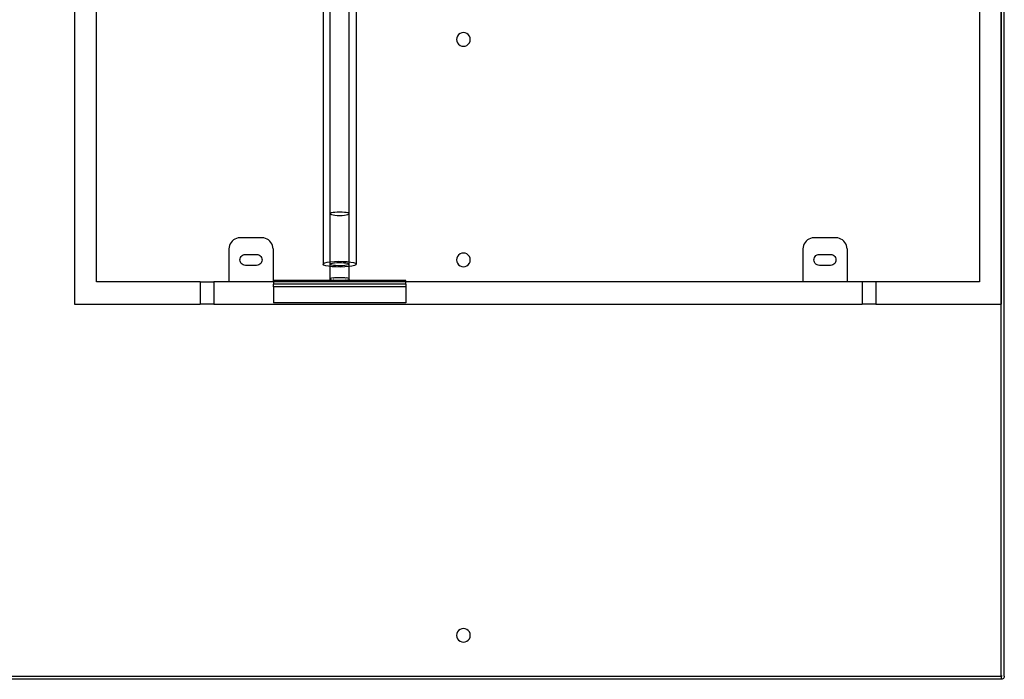
# Model space of a CAD drawing. Extents: x -42.3 to 42.3, y -42 to 42.
# Drawn here: x 19.7 to 42, y -42 to -27 of the extents above; entities that cross this region are included whole.
import ezdxf

# ---------------------------------------------------------------- set-up
doc = ezdxf.new("R2010")
doc.units = 0
doc.header["$MEASUREMENT"] = 0
doc.layers.get('0').update_dxf_attribs({"linetype": 'CONTINUOUS'})

msp = doc.modelspace()

# ---------------------------------------------------------------- linework, layer by layer
for p, q in [((20.923, -18.05), (20.923, -33.48)), ((41.915, -33.48), (41.915, -18.05)), ((41.923, -33.48), (41.923, -18.05)), ((41.985, -41.91), (41.985, -18.05)), ((21.423, -32.98), (21.423, -18.48)), ((26.556, -18.48), (26.556, -32.58)), ((26.718, -31.435), (26.718, -18.48)), ((27.143, -31.435), (27.143, -18.48)), ((27.305, -18.48), (27.305, -32.573)), ((41.423, -18.48), (41.423, -32.98)), ((29.601, -27.409), (29.586, -27.447)), ((29.626, -27.377), (29.601, -27.409)), ((29.658, -27.353), (29.626, -27.377)), ((29.695, -27.337), (29.658, -27.353)), ((29.735, -27.332), (29.695, -27.337)), ((29.776, -27.337), (29.735, -27.332)), ((29.813, -27.353), (29.776, -27.337)), ((29.845, -27.377), (29.813, -27.353)), ((29.87, -27.409), (29.845, -27.377)), ((29.885, -27.447), (29.87, -27.409)), ((29.586, -27.447), (29.58, -27.487)), ((29.58, -27.487), (29.586, -27.527)), ((29.586, -27.527), (29.601, -27.564)), ((29.601, -27.564), (29.626, -27.596)), ((29.626, -27.596), (29.658, -27.621)), ((29.658, -27.621), (29.695, -27.637)), ((29.695, -27.637), (29.735, -27.642)), ((29.735, -27.642), (29.776, -27.637)), ((29.776, -27.637), (29.813, -27.621)), ((29.813, -27.621), (29.845, -27.596)), ((29.845, -27.596), (29.87, -27.564)), ((29.87, -27.564), (29.885, -27.527)), ((29.89, -27.487), (29.885, -27.447)), ((29.885, -27.527), (29.89, -27.487)), ((26.725, -31.426), (26.718, -31.435)), ((26.718, -31.435), (26.725, -31.445)), ((26.718, -32.523), (26.718, -31.435)), ((26.746, -31.417), (26.725, -31.426)), ((26.725, -31.445), (26.746, -31.454)), ((26.78, -31.409), (26.746, -31.417)), ((26.824, -31.403), (26.78, -31.409)), ((26.875, -31.4), (26.824, -31.403)), ((26.93, -31.398), (26.875, -31.4)), ((26.985, -31.4), (26.93, -31.398)), ((27.037, -31.403), (26.985, -31.4)), ((27.081, -31.409), (27.037, -31.403)), ((27.115, -31.417), (27.081, -31.409)), ((27.136, -31.426), (27.115, -31.417)), ((27.115, -31.454), (27.136, -31.445)), ((27.143, -31.435), (27.136, -31.426)), ((27.136, -31.445), (27.143, -31.435)), ((27.143, -32.523), (27.143, -31.435)), ((26.746, -31.454), (26.78, -31.461)), ((26.78, -31.461), (26.824, -31.467)), ((26.824, -31.467), (26.875, -31.471)), ((26.875, -31.471), (26.93, -31.472)), ((26.93, -31.472), (26.985, -31.471)), ((26.985, -31.471), (27.037, -31.467)), ((27.037, -31.467), (27.081, -31.461)), ((27.081, -31.461), (27.115, -31.454)), ((24.471, -32.083), (24.45, -32.117)), ((24.496, -32.053), (24.471, -32.083)), ((24.526, -32.028), (24.496, -32.053)), ((24.559, -32.007), (24.526, -32.028)), ((24.596, -31.992), (24.559, -32.007)), ((24.634, -31.983), (24.596, -31.992)), ((24.673, -31.98), (24.634, -31.983)), ((25.173, -31.98), (24.673, -31.98)), ((25.212, -31.983), (25.173, -31.98)), ((25.25, -31.992), (25.212, -31.983)), ((25.286, -32.007), (25.25, -31.992)), ((25.32, -32.028), (25.286, -32.007)), ((25.35, -32.053), (25.32, -32.028)), ((25.375, -32.083), (25.35, -32.053)), ((25.396, -32.117), (25.375, -32.083)), ((37.471, -32.083), (37.45, -32.117)), ((37.496, -32.053), (37.471, -32.083)), ((37.526, -32.028), (37.496, -32.053)), ((37.559, -32.007), (37.526, -32.028)), ((37.596, -31.992), (37.559, -32.007)), ((37.634, -31.983), (37.596, -31.992)), ((37.673, -31.98), (37.634, -31.983)), ((38.173, -31.98), (37.673, -31.98)), ((38.212, -31.983), (38.173, -31.98)), ((38.25, -31.992), (38.212, -31.983)), ((38.286, -32.007), (38.25, -31.992)), ((38.32, -32.028), (38.286, -32.007)), ((38.35, -32.053), (38.32, -32.028)), ((38.375, -32.083), (38.35, -32.053)), ((38.396, -32.117), (38.375, -32.083)), ((24.426, -32.191), (24.423, -32.23)), ((24.423, -32.23), (24.423, -32.98)), ((24.435, -32.153), (24.426, -32.191)), ((24.45, -32.117), (24.435, -32.153)), ((25.411, -32.153), (25.396, -32.117)), ((25.42, -32.191), (25.411, -32.153)), ((25.423, -32.23), (25.42, -32.191)), ((25.423, -32.23), (25.423, -32.98)), ((29.695, -32.33), (29.658, -32.346)), ((29.735, -32.325), (29.695, -32.33)), ((29.776, -32.33), (29.735, -32.325)), ((29.813, -32.346), (29.776, -32.33)), ((37.426, -32.191), (37.423, -32.23)), ((37.423, -32.23), (37.423, -32.98)), ((37.435, -32.153), (37.426, -32.191)), ((37.45, -32.117), (37.435, -32.153)), ((38.411, -32.153), (38.396, -32.117)), ((38.42, -32.191), (38.411, -32.153)), ((38.423, -32.23), (38.42, -32.191)), ((38.423, -32.23), (38.423, -32.98)), ((24.673, -32.48), (24.676, -32.452)), ((24.676, -32.508), (24.673, -32.48)), ((24.676, -32.452), (24.685, -32.426)), ((24.685, -32.534), (24.676, -32.508)), ((24.685, -32.426), (24.7, -32.402)), ((24.7, -32.558), (24.685, -32.534)), ((24.7, -32.402), (24.72, -32.382)), ((24.72, -32.578), (24.7, -32.558)), ((24.72, -32.382), (24.744, -32.367)), ((24.744, -32.367), (24.77, -32.358)), ((24.77, -32.358), (24.798, -32.355)), ((24.798, -32.355), (25.048, -32.355)), ((25.048, -32.355), (25.076, -32.358)), ((25.076, -32.358), (25.102, -32.367)), ((25.102, -32.367), (25.126, -32.382)), ((25.126, -32.382), (25.146, -32.402)), ((25.146, -32.558), (25.126, -32.578)), ((25.146, -32.402), (25.161, -32.426)), ((25.161, -32.534), (25.146, -32.558)), ((25.161, -32.426), (25.17, -32.452)), ((25.17, -32.508), (25.161, -32.534)), ((25.17, -32.452), (25.173, -32.48)), ((25.173, -32.48), (25.17, -32.508)), ((26.564, -32.563), (26.596, -32.547)), ((26.596, -32.547), (26.651, -32.533)), ((26.651, -32.533), (26.718, -32.523)), ((26.718, -32.523), (26.726, -32.522)), ((26.718, -32.578), (26.718, -32.523)), ((26.723, -32.569), (26.741, -32.56)), ((26.726, -32.522), (26.814, -32.514)), ((26.741, -32.56), (26.772, -32.552)), ((26.772, -32.552), (26.815, -32.545)), ((26.814, -32.514), (26.91, -32.511)), ((26.815, -32.545), (26.865, -32.541)), ((26.865, -32.541), (26.919, -32.54)), ((26.91, -32.511), (27.008, -32.513)), ((26.919, -32.54), (26.974, -32.54)), ((26.974, -32.54), (27.027, -32.543)), ((27.008, -32.513), (27.1, -32.518)), ((27.027, -32.543), (27.072, -32.549)), ((27.072, -32.549), (27.109, -32.556)), ((27.1, -32.518), (27.143, -32.523)), ((27.109, -32.556), (27.132, -32.565)), ((27.143, -32.523), (27.181, -32.528)), ((27.143, -32.574), (27.143, -32.523)), ((27.181, -32.528), (27.245, -32.541)), ((27.245, -32.541), (27.287, -32.556)), ((27.287, -32.556), (27.305, -32.573)), ((29.586, -32.44), (29.58, -32.48)), ((29.58, -32.48), (29.586, -32.52)), ((29.601, -32.402), (29.586, -32.44)), ((29.586, -32.52), (29.601, -32.557)), ((29.626, -32.37), (29.601, -32.402)), ((29.601, -32.557), (29.626, -32.59)), ((29.658, -32.346), (29.626, -32.37)), ((29.845, -32.37), (29.813, -32.346)), ((29.87, -32.402), (29.845, -32.37)), ((29.845, -32.59), (29.87, -32.557)), ((29.885, -32.44), (29.87, -32.402)), ((29.87, -32.557), (29.885, -32.52)), ((29.89, -32.48), (29.885, -32.44)), ((29.885, -32.52), (29.89, -32.48)), ((37.673, -32.48), (37.676, -32.452)), ((37.676, -32.508), (37.673, -32.48)), ((37.676, -32.452), (37.685, -32.426)), ((37.685, -32.534), (37.676, -32.508)), ((37.685, -32.426), (37.7, -32.402)), ((37.7, -32.558), (37.685, -32.534)), ((37.7, -32.402), (37.72, -32.382)), ((37.72, -32.578), (37.7, -32.558)), ((37.72, -32.382), (37.744, -32.367)), ((37.744, -32.367), (37.77, -32.358)), ((37.77, -32.358), (37.798, -32.355)), ((37.798, -32.355), (38.048, -32.355)), ((38.048, -32.355), (38.076, -32.358)), ((38.076, -32.358), (38.102, -32.367)), ((38.102, -32.367), (38.126, -32.382)), ((38.126, -32.382), (38.146, -32.402)), ((38.146, -32.558), (38.126, -32.578)), ((38.146, -32.402), (38.161, -32.426)), ((38.161, -32.534), (38.146, -32.558)), ((38.161, -32.426), (38.17, -32.452)), ((38.17, -32.508), (38.161, -32.534)), ((38.17, -32.452), (38.173, -32.48)), ((38.173, -32.48), (38.17, -32.508)), ((24.744, -32.593), (24.72, -32.578)), ((24.77, -32.602), (24.744, -32.593)), ((24.798, -32.605), (24.77, -32.602)), ((25.048, -32.605), (24.798, -32.605)), ((25.076, -32.602), (25.048, -32.605)), ((25.102, -32.593), (25.076, -32.602)), ((25.126, -32.578), (25.102, -32.593)), ((26.556, -32.58), (26.564, -32.563)), ((26.574, -32.597), (26.556, -32.58)), ((26.616, -32.612), (26.574, -32.597)), ((26.68, -32.625), (26.616, -32.612)), ((26.718, -32.629), (26.68, -32.625)), ((26.718, -32.578), (26.723, -32.569)), ((26.728, -32.588), (26.718, -32.578)), ((26.718, -32.629), (26.718, -32.578)), ((26.761, -32.634), (26.718, -32.629)), ((26.718, -32.913), (26.718, -32.629)), ((26.752, -32.596), (26.728, -32.588)), ((26.788, -32.604), (26.752, -32.596)), ((26.853, -32.64), (26.761, -32.634)), ((26.834, -32.609), (26.788, -32.604)), ((26.887, -32.612), (26.834, -32.609)), ((26.951, -32.641), (26.853, -32.64)), ((26.942, -32.613), (26.887, -32.612)), ((26.996, -32.611), (26.942, -32.613)), ((27.047, -32.638), (26.951, -32.641)), ((27.046, -32.607), (26.996, -32.611)), ((27.089, -32.601), (27.046, -32.607)), ((27.135, -32.631), (27.047, -32.638)), ((27.12, -32.593), (27.089, -32.601)), ((27.138, -32.584), (27.12, -32.593)), ((27.132, -32.565), (27.143, -32.574)), ((27.143, -32.63), (27.135, -32.631)), ((27.143, -32.574), (27.138, -32.584)), ((27.143, -32.63), (27.143, -32.574)), ((27.209, -32.62), (27.143, -32.63)), ((27.143, -32.913), (27.143, -32.63)), ((27.265, -32.606), (27.209, -32.62)), ((27.297, -32.59), (27.265, -32.606)), ((27.305, -32.573), (27.297, -32.59)), ((29.626, -32.59), (29.658, -32.614)), ((29.658, -32.614), (29.695, -32.63)), ((29.695, -32.63), (29.735, -32.635)), ((29.735, -32.635), (29.776, -32.63)), ((29.776, -32.63), (29.813, -32.614)), ((29.813, -32.614), (29.845, -32.59)), ((37.744, -32.593), (37.72, -32.578)), ((37.77, -32.602), (37.744, -32.593)), ((37.798, -32.605), (37.77, -32.602)), ((38.048, -32.605), (37.798, -32.605)), ((38.076, -32.602), (38.048, -32.605)), ((38.102, -32.593), (38.076, -32.602)), ((38.126, -32.578), (38.102, -32.593)), ((23.768, -32.98), (21.423, -32.98)), ((23.768, -32.98), (23.768, -33.48)), ((23.768, -32.98), (24.078, -32.98)), ((24.078, -32.98), (24.078, -33.48)), ((24.423, -32.98), (24.078, -32.98)), ((25.423, -32.98), (24.423, -32.98)), ((25.43, -32.98), (25.423, -32.98)), ((26.718, -32.95), (25.43, -32.95)), ((25.43, -32.98), (25.43, -32.95)), ((28.43, -32.98), (25.43, -32.98)), ((25.43, -32.98), (25.43, -33.03)), ((26.725, -32.903), (26.718, -32.913)), ((26.725, -32.922), (26.718, -32.913)), ((26.718, -32.95), (26.718, -32.913)), ((26.718, -32.95), (26.824, -32.95)), ((26.746, -32.894), (26.725, -32.903)), ((26.725, -32.922), (26.746, -32.931)), ((26.78, -32.886), (26.746, -32.894)), ((26.746, -32.931), (26.78, -32.939)), ((26.78, -32.886), (26.801, -32.883)), ((26.801, -32.942), (26.78, -32.939)), ((26.801, -32.883), (26.824, -32.881)), ((26.824, -32.944), (26.801, -32.942)), ((26.824, -32.881), (26.849, -32.878)), ((26.849, -32.947), (26.824, -32.944)), ((26.824, -32.95), (26.849, -32.947)), ((26.824, -32.95), (26.875, -32.95)), ((26.849, -32.878), (26.875, -32.877)), ((26.875, -32.948), (26.849, -32.947)), ((26.875, -32.95), (26.849, -32.947)), ((26.875, -32.877), (26.903, -32.875)), ((26.903, -32.95), (26.875, -32.948)), ((26.875, -32.95), (26.903, -32.95)), ((26.903, -32.875), (26.93, -32.876)), ((26.93, -32.949), (26.903, -32.95)), ((26.93, -32.876), (26.958, -32.875)), ((26.958, -32.95), (26.93, -32.949)), ((26.958, -32.875), (26.985, -32.877)), ((26.985, -32.948), (26.958, -32.95)), ((26.958, -32.95), (26.985, -32.95)), ((26.985, -32.877), (27.012, -32.878)), ((27.012, -32.947), (26.985, -32.948)), ((26.985, -32.95), (27.012, -32.947)), ((26.985, -32.95), (27.037, -32.95)), ((27.012, -32.878), (27.037, -32.881)), ((27.037, -32.944), (27.012, -32.947)), ((27.012, -32.947), (27.037, -32.95)), ((27.037, -32.881), (27.06, -32.883)), ((27.06, -32.942), (27.037, -32.944)), ((27.143, -32.95), (27.037, -32.95)), ((27.06, -32.883), (27.081, -32.886)), ((27.081, -32.939), (27.06, -32.942)), ((27.115, -32.894), (27.081, -32.886)), ((27.081, -32.939), (27.115, -32.931)), ((27.136, -32.903), (27.115, -32.894)), ((27.115, -32.931), (27.136, -32.922)), ((27.136, -32.903), (27.143, -32.913)), ((27.136, -32.922), (27.143, -32.913)), ((27.143, -32.95), (27.143, -32.913)), ((28.43, -32.95), (27.143, -32.95)), ((28.43, -32.98), (28.43, -32.95)), ((37.423, -32.98), (28.43, -32.98)), ((28.43, -33.03), (28.43, -32.98)), ((38.423, -32.98), (37.423, -32.98)), ((38.768, -32.98), (38.423, -32.98)), ((38.768, -32.98), (38.768, -33.48)), ((39.078, -32.98), (38.768, -32.98)), ((39.078, -32.98), (39.078, -33.48)), ((41.423, -32.98), (39.078, -32.98)), ((28.43, -33.03), (25.43, -33.03)), ((25.43, -33.09), (25.43, -33.03)), ((28.43, -33.09), (25.43, -33.09)), ((25.43, -33.09), (25.43, -33.45)), ((28.43, -33.03), (28.43, -33.09)), ((28.43, -33.09), (28.43, -33.45)), ((28.43, -33.45), (25.43, -33.45)), ((20.923, -33.48), (23.768, -33.48)), ((24.078, -33.48), (23.768, -33.48)), ((24.078, -33.48), (38.768, -33.48)), ((39.078, -33.48), (38.768, -33.48)), ((39.078, -33.48), (41.915, -33.48)), ((41.915, -41.91), (41.915, -33.48)), ((41.915, -33.48), (41.923, -33.48)), ((29.586, -40.945), (29.58, -40.985)), ((29.58, -40.985), (29.586, -41.025)), ((29.601, -40.907), (29.586, -40.945)), ((29.586, -41.025), (29.601, -41.062)), ((29.626, -40.875), (29.601, -40.907)), ((29.658, -40.851), (29.626, -40.875)), ((29.695, -40.835), (29.658, -40.851)), ((29.735, -40.83), (29.695, -40.835)), ((29.776, -40.835), (29.735, -40.83)), ((29.813, -40.851), (29.776, -40.835)), ((29.845, -40.875), (29.813, -40.851)), ((29.87, -40.907), (29.845, -40.875)), ((29.885, -40.945), (29.87, -40.907)), ((29.87, -41.062), (29.885, -41.025)), ((29.89, -40.985), (29.885, -40.945)), ((29.885, -41.025), (29.89, -40.985)), ((29.601, -41.062), (29.626, -41.094)), ((29.626, -41.094), (29.658, -41.119)), ((29.658, -41.119), (29.695, -41.134)), ((29.695, -41.134), (29.735, -41.14)), ((29.735, -41.14), (29.776, -41.134)), ((29.776, -41.134), (29.813, -41.119)), ((29.813, -41.119), (29.845, -41.094)), ((29.845, -41.094), (29.87, -41.062)), ((6.055, -41.91), (41.915, -41.91)), ((41.934, -41.91), (41.915, -41.91)), ((41.915, -41.91), (41.915, -41.98)), ((41.983, -41.928), (41.976, -41.945)), ((41.985, -41.91), (41.983, -41.928)), ((41.983, -41.91), (41.985, -41.91)), ((41.915, -41.98), (6.055, -41.98)), ((41.934, -41.978), (41.915, -41.98)), ((41.95, -41.971), (41.934, -41.978)), ((41.965, -41.959), (41.95, -41.971)), ((41.976, -41.945), (41.965, -41.959))]:
    msp.add_line(p, q)

doc.saveas('drawing.dxf')
